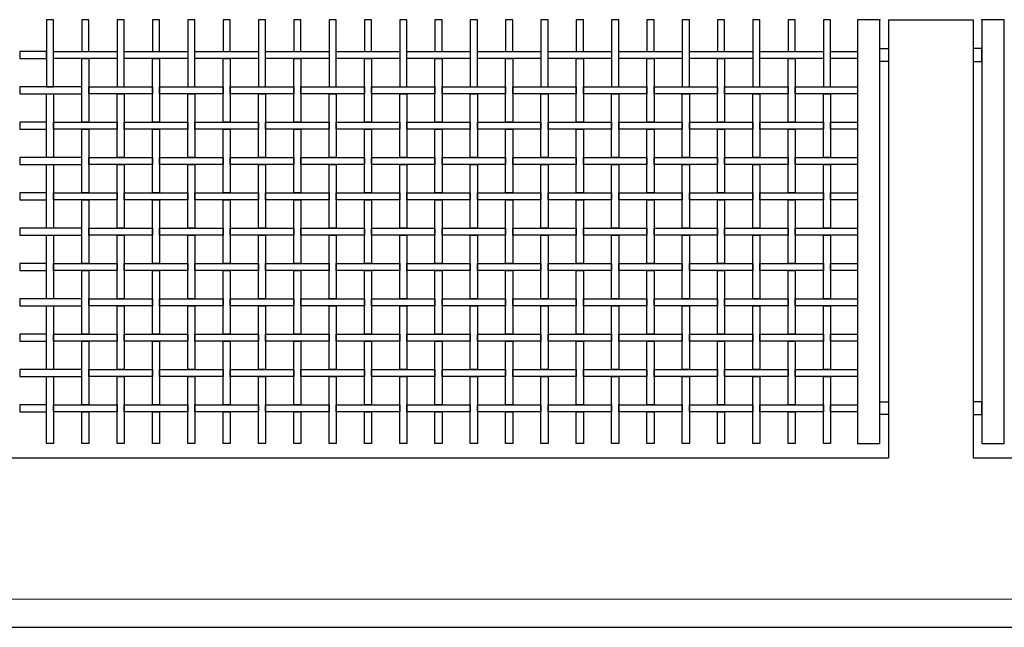
# Model space of a CAD drawing. Extents: x 384.3 to 399.7, y 236.3 to 246.3.
# Drawn here: x 387.8 to 391.3, y 238.3 to 240.5 of the extents above; entities that cross this region are included whole.
import ezdxf

# ---------------------------------------------------------------- set-up
doc = ezdxf.new("R2010")
doc.units = 0
doc.header["$MEASUREMENT"] = 0
for name, color, linetype in [('malla', 7, 'CONTINUOUS'), ('MURO', 6, 'CONTINUOUS'), ('TRENZA', 7, 'CONTINUOUS')]:
    doc.layers.add(name, color=color, linetype=linetype)

msp = doc.modelspace()

# ---------------------------------------------------------------- linework, layer by layer
at = {"layer": 'malla'}
for points in [[(387.9127, 240.2428), (387.9127, 240.4803), (387.8877, 240.4803), (387.8877, 240.2428)], [(388.0377, 240.3678), (388.0377, 240.4803), (388.0127, 240.4803), (388.0127, 240.3678)], [(388.1627, 240.2428), (388.1627, 240.4803), (388.1377, 240.4803), (388.1377, 240.2428)], [(388.2877, 240.3678), (388.2877, 240.4803), (388.2627, 240.4803), (388.2627, 240.3678)], [(388.4127, 240.2428), (388.4127, 240.4803), (388.3877, 240.4803), (388.3877, 240.2428)], [(388.5377, 240.3678), (388.5377, 240.4803), (388.5127, 240.4803), (388.5127, 240.3678)], [(388.6627, 240.2428), (388.6627, 240.4803), (388.6377, 240.4803), (388.6377, 240.2428)], [(388.7877, 240.3678), (388.7877, 240.4803), (388.7627, 240.4803), (388.7627, 240.3678)], [(388.9127, 240.2428), (388.9127, 240.4803), (388.8877, 240.4803), (388.8877, 240.2428)], [(389.0377, 240.3678), (389.0377, 240.4803), (389.0127, 240.4803), (389.0127, 240.3678)], [(389.1627, 240.2428), (389.1627, 240.4803), (389.1377, 240.4803), (389.1377, 240.2428)], [(389.2877, 240.3678), (389.2877, 240.4803), (389.2627, 240.4803), (389.2627, 240.3678)], [(389.4127, 240.2428), (389.4127, 240.4803), (389.3877, 240.4803), (389.3877, 240.2428)], [(389.5377, 240.3678), (389.5377, 240.4803), (389.5127, 240.4803), (389.5127, 240.3678)], [(389.6627, 240.2428), (389.6627, 240.4803), (389.6377, 240.4803), (389.6377, 240.2428)], [(389.7877, 240.3678), (389.7877, 240.4803), (389.7627, 240.4803), (389.7627, 240.3678)], [(389.9127, 240.2428), (389.9127, 240.4803), (389.8877, 240.4803), (389.8877, 240.2428)], [(390.0377, 240.3678), (390.0377, 240.4803), (390.0127, 240.4803), (390.0127, 240.3678)], [(390.1627, 240.2428), (390.1627, 240.4803), (390.1377, 240.4803), (390.1377, 240.2428)], [(390.2877, 240.3678), (390.2877, 240.4803), (390.2627, 240.4803), (390.2627, 240.3678)], [(390.4127, 240.2428), (390.4127, 240.4803), (390.3877, 240.4803), (390.3877, 240.2428)], [(390.5377, 240.3678), (390.5377, 240.4803), (390.5127, 240.4803), (390.5127, 240.3678)], [(390.6627, 240.2428), (390.6627, 240.4803), (390.6377, 240.4803), (390.6377, 240.2428)], [(387.7932, 240.3678), (387.7932, 240.3428), (387.8877, 240.3428), (387.8877, 240.3678)], [(388.1377, 240.3678), (388.1377, 240.3428), (387.9127, 240.3428), (387.9127, 240.3678)], [(388.3877, 240.3678), (388.3877, 240.3428), (388.1627, 240.3428), (388.1627, 240.3678)], [(388.6377, 240.3678), (388.6377, 240.3428), (388.4127, 240.3428), (388.4127, 240.3678)], [(388.8877, 240.3678), (388.8877, 240.3428), (388.6627, 240.3428), (388.6627, 240.3678)], [(389.1377, 240.3678), (389.1377, 240.3428), (388.9127, 240.3428), (388.9127, 240.3678)], [(389.3877, 240.3678), (389.3877, 240.3428), (389.1627, 240.3428), (389.1627, 240.3678)], [(389.6377, 240.3678), (389.6377, 240.3428), (389.4127, 240.3428), (389.4127, 240.3678)], [(389.8877, 240.3678), (389.8877, 240.3428), (389.6627, 240.3428), (389.6627, 240.3678)], [(390.1377, 240.3678), (390.1377, 240.3428), (389.9127, 240.3428), (389.9127, 240.3678)], [(390.3877, 240.3678), (390.3877, 240.3428), (390.1627, 240.3428), (390.1627, 240.3678)], [(390.6377, 240.3678), (390.6377, 240.3428), (390.4127, 240.3428), (390.4127, 240.3678)], [(390.7572, 240.3678), (390.7572, 240.3428), (390.6627, 240.3428), (390.6627, 240.3678)], [(388.0377, 240.3428), (388.0377, 240.1178), (388.0127, 240.1178), (388.0127, 240.3428)], [(388.2877, 240.3428), (388.2877, 240.1178), (388.2627, 240.1178), (388.2627, 240.3428)], [(388.5377, 240.3428), (388.5377, 240.1178), (388.5127, 240.1178), (388.5127, 240.3428)], [(388.7877, 240.3428), (388.7877, 240.1178), (388.7627, 240.1178), (388.7627, 240.3428)], [(389.0377, 240.3428), (389.0377, 240.1178), (389.0127, 240.1178), (389.0127, 240.3428)], [(389.2877, 240.3428), (389.2877, 240.1178), (389.2627, 240.1178), (389.2627, 240.3428)], [(389.5377, 240.3428), (389.5377, 240.1178), (389.5127, 240.1178), (389.5127, 240.3428)], [(389.7877, 240.3428), (389.7877, 240.1178), (389.7627, 240.1178), (389.7627, 240.3428)], [(390.0377, 240.3428), (390.0377, 240.1178), (390.0127, 240.1178), (390.0127, 240.3428)], [(390.2877, 240.3428), (390.2877, 240.1178), (390.2627, 240.1178), (390.2627, 240.3428)], [(390.5377, 240.3428), (390.5377, 240.1178), (390.5127, 240.1178), (390.5127, 240.3428)], [(387.7932, 240.2428), (387.7932, 240.2178), (388.0127, 240.2178), (388.0127, 240.2428)], [(388.2627, 240.2428), (388.2627, 240.2178), (388.0377, 240.2178), (388.0377, 240.2428)], [(388.5127, 240.2428), (388.5127, 240.2178), (388.2877, 240.2178), (388.2877, 240.2428)], [(388.7627, 240.2428), (388.7627, 240.2178), (388.5377, 240.2178), (388.5377, 240.2428)], [(389.0127, 240.2428), (389.0127, 240.2178), (388.7877, 240.2178), (388.7877, 240.2428)], [(389.2627, 240.2428), (389.2627, 240.2178), (389.0377, 240.2178), (389.0377, 240.2428)], [(389.5127, 240.2428), (389.5127, 240.2178), (389.2877, 240.2178), (389.2877, 240.2428)], [(389.7627, 240.2428), (389.7627, 240.2178), (389.5377, 240.2178), (389.5377, 240.2428)], [(390.0127, 240.2428), (390.0127, 240.2178), (389.7877, 240.2178), (389.7877, 240.2428)], [(390.2627, 240.2428), (390.2627, 240.2178), (390.0377, 240.2178), (390.0377, 240.2428)], [(390.5127, 240.2428), (390.5127, 240.2178), (390.2877, 240.2178), (390.2877, 240.2428)], [(390.7572, 240.2428), (390.7572, 240.2178), (390.5377, 240.2178), (390.5377, 240.2428)], [(387.9127, 240.2178), (387.9127, 239.9928), (387.8877, 239.9928), (387.8877, 240.2178)], [(388.1627, 240.2178), (388.1627, 239.9928), (388.1377, 239.9928), (388.1377, 240.2178)], [(388.4127, 240.2178), (388.4127, 239.9928), (388.3877, 239.9928), (388.3877, 240.2178)], [(388.6627, 240.2178), (388.6627, 239.9928), (388.6377, 239.9928), (388.6377, 240.2178)], [(388.9127, 240.2178), (388.9127, 239.9928), (388.8877, 239.9928), (388.8877, 240.2178)], [(389.1627, 240.2178), (389.1627, 239.9928), (389.1377, 239.9928), (389.1377, 240.2178)], [(389.4127, 240.2178), (389.4127, 239.9928), (389.3877, 239.9928), (389.3877, 240.2178)], [(389.6627, 240.2178), (389.6627, 239.9928), (389.6377, 239.9928), (389.6377, 240.2178)], [(389.9127, 240.2178), (389.9127, 239.9928), (389.8877, 239.9928), (389.8877, 240.2178)], [(390.1627, 240.2178), (390.1627, 239.9928), (390.1377, 239.9928), (390.1377, 240.2178)], [(390.4127, 240.2178), (390.4127, 239.9928), (390.3877, 239.9928), (390.3877, 240.2178)], [(390.6627, 240.2178), (390.6627, 239.9928), (390.6377, 239.9928), (390.6377, 240.2178)], [(387.7932, 240.1178), (387.7932, 240.0928), (387.8877, 240.0928), (387.8877, 240.1178)], [(388.1377, 240.1178), (388.1377, 240.0928), (387.9127, 240.0928), (387.9127, 240.1178)], [(388.0377, 240.0928), (388.0377, 239.8678), (388.0127, 239.8678), (388.0127, 240.0928)], [(388.3877, 240.1178), (388.3877, 240.0928), (388.1627, 240.0928), (388.1627, 240.1178)], [(388.2877, 240.0928), (388.2877, 239.8678), (388.2627, 239.8678), (388.2627, 240.0928)], [(388.6377, 240.1178), (388.6377, 240.0928), (388.4127, 240.0928), (388.4127, 240.1178)], [(388.5377, 240.0928), (388.5377, 239.8678), (388.5127, 239.8678), (388.5127, 240.0928)], [(388.8877, 240.1178), (388.8877, 240.0928), (388.6627, 240.0928), (388.6627, 240.1178)], [(388.7877, 240.0928), (388.7877, 239.8678), (388.7627, 239.8678), (388.7627, 240.0928)], [(389.1377, 240.1178), (389.1377, 240.0928), (388.9127, 240.0928), (388.9127, 240.1178)], [(389.0377, 240.0928), (389.0377, 239.8678), (389.0127, 239.8678), (389.0127, 240.0928)], [(389.3877, 240.1178), (389.3877, 240.0928), (389.1627, 240.0928), (389.1627, 240.1178)], [(389.2877, 240.0928), (389.2877, 239.8678), (389.2627, 239.8678), (389.2627, 240.0928)], [(389.6377, 240.1178), (389.6377, 240.0928), (389.4127, 240.0928), (389.4127, 240.1178)], [(389.5377, 240.0928), (389.5377, 239.8678), (389.5127, 239.8678), (389.5127, 240.0928)], [(389.8877, 240.1178), (389.8877, 240.0928), (389.6627, 240.0928), (389.6627, 240.1178)], [(389.7877, 240.0928), (389.7877, 239.8678), (389.7627, 239.8678), (389.7627, 240.0928)], [(390.1377, 240.1178), (390.1377, 240.0928), (389.9127, 240.0928), (389.9127, 240.1178)], [(390.0377, 240.0928), (390.0377, 239.8678), (390.0127, 239.8678), (390.0127, 240.0928)], [(390.3877, 240.1178), (390.3877, 240.0928), (390.1627, 240.0928), (390.1627, 240.1178)], [(390.2877, 240.0928), (390.2877, 239.8678), (390.2627, 239.8678), (390.2627, 240.0928)], [(390.6377, 240.1178), (390.6377, 240.0928), (390.4127, 240.0928), (390.4127, 240.1178)], [(390.5377, 240.0928), (390.5377, 239.8678), (390.5127, 239.8678), (390.5127, 240.0928)], [(390.7572, 240.1178), (390.7572, 240.0928), (390.6627, 240.0928), (390.6627, 240.1178)], [(387.7932, 239.9928), (387.7932, 239.9678), (388.0127, 239.9678), (388.0127, 239.9928)], [(388.2627, 239.9928), (388.2627, 239.9678), (388.0377, 239.9678), (388.0377, 239.9928)], [(388.5127, 239.9928), (388.5127, 239.9678), (388.2877, 239.9678), (388.2877, 239.9928)], [(388.7627, 239.9928), (388.7627, 239.9678), (388.5377, 239.9678), (388.5377, 239.9928)], [(389.0127, 239.9928), (389.0127, 239.9678), (388.7877, 239.9678), (388.7877, 239.9928)], [(389.2627, 239.9928), (389.2627, 239.9678), (389.0377, 239.9678), (389.0377, 239.9928)], [(389.5127, 239.9928), (389.5127, 239.9678), (389.2877, 239.9678), (389.2877, 239.9928)], [(389.7627, 239.9928), (389.7627, 239.9678), (389.5377, 239.9678), (389.5377, 239.9928)], [(390.0127, 239.9928), (390.0127, 239.9678), (389.7877, 239.9678), (389.7877, 239.9928)], [(390.2627, 239.9928), (390.2627, 239.9678), (390.0377, 239.9678), (390.0377, 239.9928)], [(390.5127, 239.9928), (390.5127, 239.9678), (390.2877, 239.9678), (390.2877, 239.9928)], [(390.7572, 239.9928), (390.7572, 239.9678), (390.5377, 239.9678), (390.5377, 239.9928)], [(387.9127, 239.9678), (387.9127, 239.7428), (387.8877, 239.7428), (387.8877, 239.9678)], [(388.1627, 239.9678), (388.1627, 239.7428), (388.1377, 239.7428), (388.1377, 239.9678)], [(388.4127, 239.9678), (388.4127, 239.7428), (388.3877, 239.7428), (388.3877, 239.9678)], [(388.6627, 239.9678), (388.6627, 239.7428), (388.6377, 239.7428), (388.6377, 239.9678)], [(388.9127, 239.9678), (388.9127, 239.7428), (388.8877, 239.7428), (388.8877, 239.9678)], [(389.1627, 239.9678), (389.1627, 239.7428), (389.1377, 239.7428), (389.1377, 239.9678)], [(389.4127, 239.9678), (389.4127, 239.7428), (389.3877, 239.7428), (389.3877, 239.9678)], [(389.6627, 239.9678), (389.6627, 239.7428), (389.6377, 239.7428), (389.6377, 239.9678)], [(389.9127, 239.9678), (389.9127, 239.7428), (389.8877, 239.7428), (389.8877, 239.9678)], [(390.1627, 239.9678), (390.1627, 239.7428), (390.1377, 239.7428), (390.1377, 239.9678)], [(390.4127, 239.9678), (390.4127, 239.7428), (390.3877, 239.7428), (390.3877, 239.9678)], [(390.6627, 239.9678), (390.6627, 239.7428), (390.6377, 239.7428), (390.6377, 239.9678)], [(387.7932, 239.8678), (387.7932, 239.8428), (387.8877, 239.8428), (387.8877, 239.8678)], [(388.1377, 239.8678), (388.1377, 239.8428), (387.9127, 239.8428), (387.9127, 239.8678)], [(388.3877, 239.8678), (388.3877, 239.8428), (388.1627, 239.8428), (388.1627, 239.8678)], [(388.6377, 239.8678), (388.6377, 239.8428), (388.4127, 239.8428), (388.4127, 239.8678)], [(388.8877, 239.8678), (388.8877, 239.8428), (388.6627, 239.8428), (388.6627, 239.8678)], [(389.1377, 239.8678), (389.1377, 239.8428), (388.9127, 239.8428), (388.9127, 239.8678)], [(389.3877, 239.8678), (389.3877, 239.8428), (389.1627, 239.8428), (389.1627, 239.8678)], [(389.6377, 239.8678), (389.6377, 239.8428), (389.4127, 239.8428), (389.4127, 239.8678)], [(389.8877, 239.8678), (389.8877, 239.8428), (389.6627, 239.8428), (389.6627, 239.8678)], [(390.1377, 239.8678), (390.1377, 239.8428), (389.9127, 239.8428), (389.9127, 239.8678)], [(390.3877, 239.8678), (390.3877, 239.8428), (390.1627, 239.8428), (390.1627, 239.8678)], [(390.6377, 239.8678), (390.6377, 239.8428), (390.4127, 239.8428), (390.4127, 239.8678)], [(390.7572, 239.8678), (390.7572, 239.8428), (390.6627, 239.8428), (390.6627, 239.8678)], [(388.0377, 239.8428), (388.0377, 239.6178), (388.0127, 239.6178), (388.0127, 239.8428)], [(388.2877, 239.8428), (388.2877, 239.6178), (388.2627, 239.6178), (388.2627, 239.8428)], [(388.5377, 239.8428), (388.5377, 239.6178), (388.5127, 239.6178), (388.5127, 239.8428)], [(388.7877, 239.8428), (388.7877, 239.6178), (388.7627, 239.6178), (388.7627, 239.8428)], [(389.0377, 239.8428), (389.0377, 239.6178), (389.0127, 239.6178), (389.0127, 239.8428)], [(389.2877, 239.8428), (389.2877, 239.6178), (389.2627, 239.6178), (389.2627, 239.8428)], [(389.5377, 239.8428), (389.5377, 239.6178), (389.5127, 239.6178), (389.5127, 239.8428)], [(389.7877, 239.8428), (389.7877, 239.6178), (389.7627, 239.6178), (389.7627, 239.8428)], [(390.0377, 239.8428), (390.0377, 239.6178), (390.0127, 239.6178), (390.0127, 239.8428)], [(390.2877, 239.8428), (390.2877, 239.6178), (390.2627, 239.6178), (390.2627, 239.8428)], [(390.5377, 239.8428), (390.5377, 239.6178), (390.5127, 239.6178), (390.5127, 239.8428)], [(387.7932, 239.7428), (387.7932, 239.7178), (388.0127, 239.7178), (388.0127, 239.7428)], [(388.2627, 239.7428), (388.2627, 239.7178), (388.0377, 239.7178), (388.0377, 239.7428)], [(388.5127, 239.7428), (388.5127, 239.7178), (388.2877, 239.7178), (388.2877, 239.7428)], [(388.7627, 239.7428), (388.7627, 239.7178), (388.5377, 239.7178), (388.5377, 239.7428)], [(389.0127, 239.7428), (389.0127, 239.7178), (388.7877, 239.7178), (388.7877, 239.7428)], [(389.2627, 239.7428), (389.2627, 239.7178), (389.0377, 239.7178), (389.0377, 239.7428)], [(389.5127, 239.7428), (389.5127, 239.7178), (389.2877, 239.7178), (389.2877, 239.7428)], [(389.7627, 239.7428), (389.7627, 239.7178), (389.5377, 239.7178), (389.5377, 239.7428)], [(390.0127, 239.7428), (390.0127, 239.7178), (389.7877, 239.7178), (389.7877, 239.7428)], [(390.2627, 239.7428), (390.2627, 239.7178), (390.0377, 239.7178), (390.0377, 239.7428)], [(390.5127, 239.7428), (390.5127, 239.7178), (390.2877, 239.7178), (390.2877, 239.7428)], [(390.7572, 239.7428), (390.7572, 239.7178), (390.5377, 239.7178), (390.5377, 239.7428)], [(387.9127, 239.7178), (387.9127, 239.4928), (387.8877, 239.4928), (387.8877, 239.7178)], [(388.1627, 239.7178), (388.1627, 239.4928), (388.1377, 239.4928), (388.1377, 239.7178)], [(388.4127, 239.7178), (388.4127, 239.4928), (388.3877, 239.4928), (388.3877, 239.7178)], [(388.6627, 239.7178), (388.6627, 239.4928), (388.6377, 239.4928), (388.6377, 239.7178)], [(388.9127, 239.7178), (388.9127, 239.4928), (388.8877, 239.4928), (388.8877, 239.7178)], [(389.1627, 239.7178), (389.1627, 239.4928), (389.1377, 239.4928), (389.1377, 239.7178)], [(389.4127, 239.7178), (389.4127, 239.4928), (389.3877, 239.4928), (389.3877, 239.7178)], [(389.6627, 239.7178), (389.6627, 239.4928), (389.6377, 239.4928), (389.6377, 239.7178)], [(389.9127, 239.7178), (389.9127, 239.4928), (389.8877, 239.4928), (389.8877, 239.7178)], [(390.1627, 239.7178), (390.1627, 239.4928), (390.1377, 239.4928), (390.1377, 239.7178)], [(390.4127, 239.7178), (390.4127, 239.4928), (390.3877, 239.4928), (390.3877, 239.7178)], [(390.6627, 239.7178), (390.6627, 239.4928), (390.6377, 239.4928), (390.6377, 239.7178)], [(387.7932, 239.6178), (387.7932, 239.5928), (387.8877, 239.5928), (387.8877, 239.6178)], [(388.1377, 239.6178), (388.1377, 239.5928), (387.9127, 239.5928), (387.9127, 239.6178)], [(388.3877, 239.6178), (388.3877, 239.5928), (388.1627, 239.5928), (388.1627, 239.6178)], [(388.6377, 239.6178), (388.6377, 239.5928), (388.4127, 239.5928), (388.4127, 239.6178)], [(388.8877, 239.6178), (388.8877, 239.5928), (388.6627, 239.5928), (388.6627, 239.6178)], [(389.1377, 239.6178), (389.1377, 239.5928), (388.9127, 239.5928), (388.9127, 239.6178)], [(389.3877, 239.6178), (389.3877, 239.5928), (389.1627, 239.5928), (389.1627, 239.6178)], [(389.6377, 239.6178), (389.6377, 239.5928), (389.4127, 239.5928), (389.4127, 239.6178)], [(389.8877, 239.6178), (389.8877, 239.5928), (389.6627, 239.5928), (389.6627, 239.6178)], [(390.1377, 239.6178), (390.1377, 239.5928), (389.9127, 239.5928), (389.9127, 239.6178)], [(390.3877, 239.6178), (390.3877, 239.5928), (390.1627, 239.5928), (390.1627, 239.6178)], [(390.6377, 239.6178), (390.6377, 239.5928), (390.4127, 239.5928), (390.4127, 239.6178)], [(390.7572, 239.6178), (390.7572, 239.5928), (390.6627, 239.5928), (390.6627, 239.6178)], [(388.0377, 239.5928), (388.0377, 239.3678), (388.0127, 239.3678), (388.0127, 239.5928)], [(388.2877, 239.5928), (388.2877, 239.3678), (388.2627, 239.3678), (388.2627, 239.5928)], [(388.5377, 239.5928), (388.5377, 239.3678), (388.5127, 239.3678), (388.5127, 239.5928)], [(388.7877, 239.5928), (388.7877, 239.3678), (388.7627, 239.3678), (388.7627, 239.5928)], [(389.0377, 239.5928), (389.0377, 239.3678), (389.0127, 239.3678), (389.0127, 239.5928)], [(389.2877, 239.5928), (389.2877, 239.3678), (389.2627, 239.3678), (389.2627, 239.5928)], [(389.5377, 239.5928), (389.5377, 239.3678), (389.5127, 239.3678), (389.5127, 239.5928)], [(389.7877, 239.5928), (389.7877, 239.3678), (389.7627, 239.3678), (389.7627, 239.5928)], [(390.0377, 239.5928), (390.0377, 239.3678), (390.0127, 239.3678), (390.0127, 239.5928)], [(390.2877, 239.5928), (390.2877, 239.3678), (390.2627, 239.3678), (390.2627, 239.5928)], [(390.5377, 239.5928), (390.5377, 239.3678), (390.5127, 239.3678), (390.5127, 239.5928)], [(387.7932, 239.4928), (387.7932, 239.4678), (388.0127, 239.4678), (388.0127, 239.4928)], [(387.9127, 239.4678), (387.9127, 239.2428), (387.8877, 239.2428), (387.8877, 239.4678)], [(388.2627, 239.4928), (388.2627, 239.4678), (388.0377, 239.4678), (388.0377, 239.4928)], [(388.1627, 239.4678), (388.1627, 239.2428), (388.1377, 239.2428), (388.1377, 239.4678)], [(388.5127, 239.4928), (388.5127, 239.4678), (388.2877, 239.4678), (388.2877, 239.4928)], [(388.4127, 239.4678), (388.4127, 239.2428), (388.3877, 239.2428), (388.3877, 239.4678)], [(388.7627, 239.4928), (388.7627, 239.4678), (388.5377, 239.4678), (388.5377, 239.4928)], [(388.6627, 239.4678), (388.6627, 239.2428), (388.6377, 239.2428), (388.6377, 239.4678)], [(389.0127, 239.4928), (389.0127, 239.4678), (388.7877, 239.4678), (388.7877, 239.4928)], [(388.9127, 239.4678), (388.9127, 239.2428), (388.8877, 239.2428), (388.8877, 239.4678)], [(389.2627, 239.4928), (389.2627, 239.4678), (389.0377, 239.4678), (389.0377, 239.4928)], [(389.1627, 239.4678), (389.1627, 239.2428), (389.1377, 239.2428), (389.1377, 239.4678)], [(389.5127, 239.4928), (389.5127, 239.4678), (389.2877, 239.4678), (389.2877, 239.4928)], [(389.4127, 239.4678), (389.4127, 239.2428), (389.3877, 239.2428), (389.3877, 239.4678)], [(389.7627, 239.4928), (389.7627, 239.4678), (389.5377, 239.4678), (389.5377, 239.4928)], [(389.6627, 239.4678), (389.6627, 239.2428), (389.6377, 239.2428), (389.6377, 239.4678)], [(390.0127, 239.4928), (390.0127, 239.4678), (389.7877, 239.4678), (389.7877, 239.4928)], [(389.9127, 239.4678), (389.9127, 239.2428), (389.8877, 239.2428), (389.8877, 239.4678)], [(390.2627, 239.4928), (390.2627, 239.4678), (390.0377, 239.4678), (390.0377, 239.4928)], [(390.1627, 239.4678), (390.1627, 239.2428), (390.1377, 239.2428), (390.1377, 239.4678)], [(390.5127, 239.4928), (390.5127, 239.4678), (390.2877, 239.4678), (390.2877, 239.4928)], [(390.4127, 239.4678), (390.4127, 239.2428), (390.3877, 239.2428), (390.3877, 239.4678)], [(390.7572, 239.4928), (390.7572, 239.4678), (390.5377, 239.4678), (390.5377, 239.4928)], [(390.6627, 239.4678), (390.6627, 239.2428), (390.6377, 239.2428), (390.6377, 239.4678)], [(387.7932, 239.3678), (387.7932, 239.3428), (387.8877, 239.3428), (387.8877, 239.3678)], [(388.1377, 239.3678), (388.1377, 239.3428), (387.9127, 239.3428), (387.9127, 239.3678)], [(388.3877, 239.3678), (388.3877, 239.3428), (388.1627, 239.3428), (388.1627, 239.3678)], [(388.6377, 239.3678), (388.6377, 239.3428), (388.4127, 239.3428), (388.4127, 239.3678)], [(388.8877, 239.3678), (388.8877, 239.3428), (388.6627, 239.3428), (388.6627, 239.3678)], [(389.1377, 239.3678), (389.1377, 239.3428), (388.9127, 239.3428), (388.9127, 239.3678)], [(389.3877, 239.3678), (389.3877, 239.3428), (389.1627, 239.3428), (389.1627, 239.3678)], [(389.6377, 239.3678), (389.6377, 239.3428), (389.4127, 239.3428), (389.4127, 239.3678)], [(389.8877, 239.3678), (389.8877, 239.3428), (389.6627, 239.3428), (389.6627, 239.3678)], [(390.1377, 239.3678), (390.1377, 239.3428), (389.9127, 239.3428), (389.9127, 239.3678)], [(390.3877, 239.3678), (390.3877, 239.3428), (390.1627, 239.3428), (390.1627, 239.3678)], [(390.6377, 239.3678), (390.6377, 239.3428), (390.4127, 239.3428), (390.4127, 239.3678)], [(390.7572, 239.3678), (390.7572, 239.3428), (390.6627, 239.3428), (390.6627, 239.3678)], [(388.0377, 239.3428), (388.0377, 239.1178), (388.0127, 239.1178), (388.0127, 239.3428)], [(388.2877, 239.3428), (388.2877, 239.1178), (388.2627, 239.1178), (388.2627, 239.3428)], [(388.5377, 239.3428), (388.5377, 239.1178), (388.5127, 239.1178), (388.5127, 239.3428)], [(388.7877, 239.3428), (388.7877, 239.1178), (388.7627, 239.1178), (388.7627, 239.3428)], [(389.0377, 239.3428), (389.0377, 239.1178), (389.0127, 239.1178), (389.0127, 239.3428)], [(389.2877, 239.3428), (389.2877, 239.1178), (389.2627, 239.1178), (389.2627, 239.3428)], [(389.5377, 239.3428), (389.5377, 239.1178), (389.5127, 239.1178), (389.5127, 239.3428)], [(389.7877, 239.3428), (389.7877, 239.1178), (389.7627, 239.1178), (389.7627, 239.3428)], [(390.0377, 239.3428), (390.0377, 239.1178), (390.0127, 239.1178), (390.0127, 239.3428)], [(390.2877, 239.3428), (390.2877, 239.1178), (390.2627, 239.1178), (390.2627, 239.3428)], [(390.5377, 239.3428), (390.5377, 239.1178), (390.5127, 239.1178), (390.5127, 239.3428)], [(387.7932, 239.2428), (387.7932, 239.2178), (388.0127, 239.2178), (388.0127, 239.2428)], [(387.9127, 239.2178), (387.9127, 238.9803), (387.8877, 238.9803), (387.8877, 239.2178)], [(388.2627, 239.2428), (388.2627, 239.2178), (388.0377, 239.2178), (388.0377, 239.2428)], [(388.1627, 239.2178), (388.1627, 238.9803), (388.1377, 238.9803), (388.1377, 239.2178)], [(388.5127, 239.2428), (388.5127, 239.2178), (388.2877, 239.2178), (388.2877, 239.2428)], [(388.4127, 239.2178), (388.4127, 238.9803), (388.3877, 238.9803), (388.3877, 239.2178)], [(388.7627, 239.2428), (388.7627, 239.2178), (388.5377, 239.2178), (388.5377, 239.2428)], [(388.6627, 239.2178), (388.6627, 238.9803), (388.6377, 238.9803), (388.6377, 239.2178)], [(389.0127, 239.2428), (389.0127, 239.2178), (388.7877, 239.2178), (388.7877, 239.2428)], [(388.9127, 239.2178), (388.9127, 238.9803), (388.8877, 238.9803), (388.8877, 239.2178)], [(389.2627, 239.2428), (389.2627, 239.2178), (389.0377, 239.2178), (389.0377, 239.2428)], [(389.1627, 239.2178), (389.1627, 238.9803), (389.1377, 238.9803), (389.1377, 239.2178)], [(389.5127, 239.2428), (389.5127, 239.2178), (389.2877, 239.2178), (389.2877, 239.2428)], [(389.4127, 239.2178), (389.4127, 238.9803), (389.3877, 238.9803), (389.3877, 239.2178)], [(389.7627, 239.2428), (389.7627, 239.2178), (389.5377, 239.2178), (389.5377, 239.2428)], [(389.6627, 239.2178), (389.6627, 238.9803), (389.6377, 238.9803), (389.6377, 239.2178)], [(390.0127, 239.2428), (390.0127, 239.2178), (389.7877, 239.2178), (389.7877, 239.2428)], [(389.9127, 239.2178), (389.9127, 238.9803), (389.8877, 238.9803), (389.8877, 239.2178)], [(390.2627, 239.2428), (390.2627, 239.2178), (390.0377, 239.2178), (390.0377, 239.2428)], [(390.1627, 239.2178), (390.1627, 238.9803), (390.1377, 238.9803), (390.1377, 239.2178)], [(390.5127, 239.2428), (390.5127, 239.2178), (390.2877, 239.2178), (390.2877, 239.2428)], [(390.4127, 239.2178), (390.4127, 238.9803), (390.3877, 238.9803), (390.3877, 239.2178)], [(390.7572, 239.2428), (390.7572, 239.2178), (390.5377, 239.2178), (390.5377, 239.2428)], [(390.6627, 239.2178), (390.6627, 238.9803), (390.6377, 238.9803), (390.6377, 239.2178)], [(387.7932, 239.1178), (387.7932, 239.0928), (387.8877, 239.0928), (387.8877, 239.1178)], [(388.1377, 239.1178), (388.1377, 239.0928), (387.9127, 239.0928), (387.9127, 239.1178)], [(388.3877, 239.1178), (388.3877, 239.0928), (388.1627, 239.0928), (388.1627, 239.1178)], [(388.6377, 239.1178), (388.6377, 239.0928), (388.4127, 239.0928), (388.4127, 239.1178)], [(388.8877, 239.1178), (388.8877, 239.0928), (388.6627, 239.0928), (388.6627, 239.1178)], [(389.1377, 239.1178), (389.1377, 239.0928), (388.9127, 239.0928), (388.9127, 239.1178)], [(389.3877, 239.1178), (389.3877, 239.0928), (389.1627, 239.0928), (389.1627, 239.1178)], [(389.6377, 239.1178), (389.6377, 239.0928), (389.4127, 239.0928), (389.4127, 239.1178)], [(389.8877, 239.1178), (389.8877, 239.0928), (389.6627, 239.0928), (389.6627, 239.1178)], [(390.1377, 239.1178), (390.1377, 239.0928), (389.9127, 239.0928), (389.9127, 239.1178)], [(390.3877, 239.1178), (390.3877, 239.0928), (390.1627, 239.0928), (390.1627, 239.1178)], [(390.6377, 239.1178), (390.6377, 239.0928), (390.4127, 239.0928), (390.4127, 239.1178)], [(390.7572, 239.1178), (390.7572, 239.0928), (390.6627, 239.0928), (390.6627, 239.1178)], [(388.0377, 239.0928), (388.0377, 238.9803), (388.0127, 238.9803), (388.0127, 239.0928)], [(388.2877, 239.0928), (388.2877, 238.9803), (388.2627, 238.9803), (388.2627, 239.0928)], [(388.5377, 239.0928), (388.5377, 238.9803), (388.5127, 238.9803), (388.5127, 239.0928)], [(388.7877, 239.0928), (388.7877, 238.9803), (388.7627, 238.9803), (388.7627, 239.0928)], [(389.0377, 239.0928), (389.0377, 238.9803), (389.0127, 238.9803), (389.0127, 239.0928)], [(389.2877, 239.0928), (389.2877, 238.9803), (389.2627, 238.9803), (389.2627, 239.0928)], [(389.5377, 239.0928), (389.5377, 238.9803), (389.5127, 238.9803), (389.5127, 239.0928)], [(389.7877, 239.0928), (389.7877, 238.9803), (389.7627, 238.9803), (389.7627, 239.0928)], [(390.0377, 239.0928), (390.0377, 238.9803), (390.0127, 238.9803), (390.0127, 239.0928)], [(390.2877, 239.0928), (390.2877, 238.9803), (390.2627, 238.9803), (390.2627, 239.0928)], [(390.5377, 239.0928), (390.5377, 238.9803), (390.5127, 238.9803), (390.5127, 239.0928)]]:
    msp.add_lwpolyline(points, close=True, dxfattribs=at)
at = {"layer": 'MURO'}
for points in [[(390.8672, 240.4803), (391.1672, 240.4803)], [(390.8672, 240.4803), (390.8672, 238.9303)], [(391.1672, 240.4803), (391.1672, 238.9303)], [(387.6831, 238.9303), (390.8672, 238.9303)], [(391.1672, 238.9303), (394.3513, 238.9303)], [(384.8795, 238.4303), (398.8862, 238.431)], [(384.8795, 238.3303), (399.7213, 238.3303)]]:
    msp.add_lwpolyline(points, dxfattribs=at)
at = {"layer": 'TRENZA'}
for points in [[(390.7572, 240.4803), (390.7572, 238.9803), (390.8372, 238.9803), (390.8372, 240.4803)], [(391.1972, 240.4803), (391.1972, 238.9803), (391.2772, 238.9803), (391.2772, 240.4803)], [(390.8372, 240.3778), (390.8672, 240.3778), (390.8672, 240.3328), (390.8372, 240.3328)], [(391.1972, 240.3778), (391.1672, 240.3778), (391.1672, 240.3328), (391.1972, 240.3328)], [(390.8372, 239.1278), (390.8672, 239.1278), (390.8672, 239.0828), (390.8372, 239.0828)], [(391.1972, 239.1278), (391.1672, 239.1278), (391.1672, 239.0828), (391.1972, 239.0828)]]:
    msp.add_lwpolyline(points, close=True, dxfattribs=at)
for p in [(390.8372, 240.4803), (390.8372, 240.4803), (391.1972, 240.4803), (391.1972, 240.4803)]:
    msp.add_point(p, dxfattribs=at)

doc.saveas('drawing.dxf')
